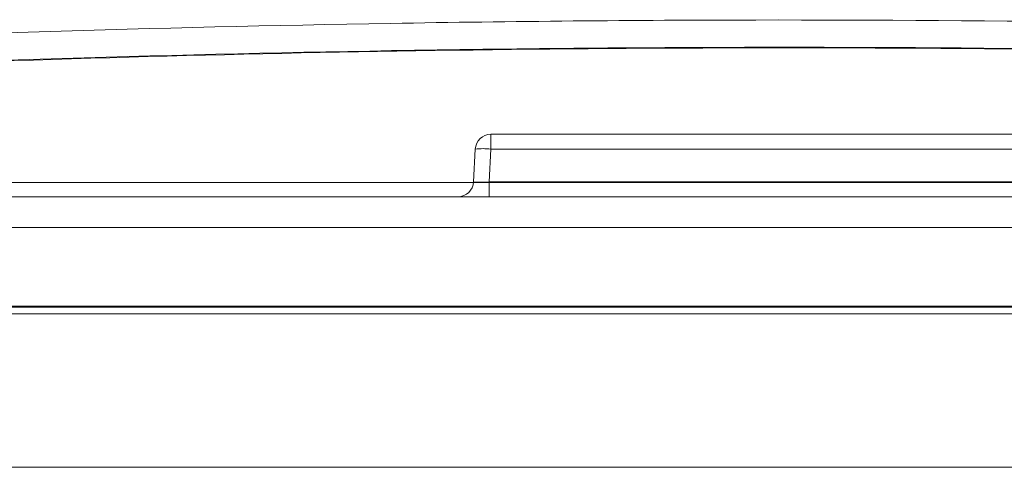
# Model space of a CAD drawing. Units: centimetres. Extents: x -10.5 to 10.5, y -6.4 to 6.4.
# Drawn here: x -7.4 to -5.9, y 4.6 to 5.3 of the extents above; entities that cross this region are included whole.
import ezdxf

# ---------------------------------------------------------------- set-up
doc = ezdxf.new("R2010")
doc.units = ezdxf.units.CM
doc.header["$MEASUREMENT"] = 0

msp = doc.modelspace()

# ---------------------------------------------------------------- linework, layer by layer
at = {"color": 3, "lineweight": 9}
for points in [[(-8.96515, 5.21351), (-8.61174, 5.2381), (-8.25833, 5.2627), (-7.90416, 5.28044), (-7.90416, 5.28044), (-7.55, 5.29817), (-7.19508, 5.30904), (-6.84007, 5.31499), (-6.84007, 5.31499), (-6.65578, 5.31808), (-6.47146, 5.31984), (-6.28713, 5.32009), (-6.28713, 5.32009), (-5.91761, 5.32058), (-5.54805, 5.315), (-5.1788, 5.30386), (-5.1788, 5.30386), (-4.81031, 5.29274), (-4.44213, 5.27609), (-4.07487, 5.25256), (-4.07487, 5.25256), (-3.88982, 5.24071), (-3.70501, 5.22711), (-3.5202, 5.21351)], [(-3.52102, 5.17189), (-3.70738, 5.18563), (-3.89375, 5.19938), (-4.08035, 5.21135), (-4.08035, 5.21135), (-4.44668, 5.23484), (-4.81393, 5.25146), (-5.18149, 5.26256), (-5.18149, 5.26256), (-5.5498, 5.27368), (-5.91843, 5.27926), (-6.28702, 5.27876), (-6.28702, 5.27876), (-6.47088, 5.27851), (-6.65473, 5.27675), (-6.83856, 5.27367), (-6.83856, 5.27367), (-7.19369, 5.26772), (-7.54873, 5.25682), (-7.90301, 5.23903), (-7.90301, 5.23903), (-8.25729, 5.22124), (-8.61081, 5.19656), (-8.96434, 5.17189)], [(-3.52272, 5.17116), (-3.67744, 5.18269), (-3.83216, 5.19422), (-3.98704, 5.20454), (-3.98704, 5.20454), (-4.3392, 5.228), (-4.69223, 5.24519), (-5.04559, 5.25727), (-5.04559, 5.25727), (-5.39894, 5.26934), (-5.75264, 5.2763), (-6.10636, 5.27767), (-6.10636, 5.27767), (-6.41549, 5.27886), (-6.72465, 5.27579), (-7.03366, 5.26891), (-7.03366, 5.26891), (-7.34268, 5.26203), (-7.65155, 5.25135), (-7.95984, 5.23542), (-7.95984, 5.23542), (-8.29456, 5.21812), (-8.6286, 5.19464), (-8.96263, 5.17116)]]:
    msp.add_open_spline(points, degree=3, knots=[0, 0, 0, 0, 0.1428571, 0.1428571, 0.1428571, 0.1428571, 0.2857143, 0.2857143, 0.2857143, 0.2857143, 0.4285714, 0.4285714, 0.4285714, 0.4285714, 0.5714286, 0.5714286, 0.5714286, 0.5714286, 0.7142857, 0.7142857, 0.7142857, 0.7142857, 1, 1, 1, 1], dxfattribs=at)
for points in [[(-6.68831, 5.14705), (-6.70089, 5.14705), (-6.71127, 5.1372), (-6.71193, 5.12463)], [(-6.68831, 5.12463), (-6.68831, 5.12463), (-6.68831, 5.14705), (-6.68831, 5.14705)], [(-6.68831, 5.14705), (-6.68831, 5.14705), (-5.79705, 5.14705), (-5.79705, 5.14705)], [(-6.71454, 5.07485), (-6.71454, 5.07485), (-6.71193, 5.12463), (-6.71193, 5.12463)], [(-6.68831, 5.12463), (-6.69616, 5.12545), (-6.70408, 5.12545), (-6.71193, 5.12463)], [(-6.68831, 5.12463), (-6.68831, 5.12463), (-6.69092, 5.07485), (-6.69092, 5.07485)], [(-5.79705, 5.12463), (-5.79705, 5.12463), (-6.68831, 5.12463), (-6.68831, 5.12463)], [(-2.03266, 5.0741), (-2.03266, 5.0741), (-10.4527, 5.0741), (-10.4527, 5.0741)], [(-6.73816, 5.05244), (-6.72558, 5.05244), (-6.7152, 5.06229), (-6.71454, 5.07485)], [(-6.71454, 5.07485), (-6.71458, 5.07417), (-6.70401, 5.07417), (-6.69092, 5.07485)], [(-6.69092, 5.05244), (-6.69092, 5.05244), (-6.69092, 5.07485), (-6.69092, 5.07485)], [(-6.69092, 5.07485), (-6.69092, 5.07485), (-5.79444, 5.07485), (-5.79444, 5.07485)], [(-8.95506, 5.05244), (-8.95506, 5.05244), (-3.53029, 5.05244), (-3.53029, 5.05244)], [(-3.54124, 5.00596), (-3.54124, 5.00596), (-8.94412, 5.00596), (-8.94412, 5.00596)], [(-8.94083, 4.88646), (-8.94083, 4.88646), (-3.54452, 4.88646), (-3.54452, 4.88646)], [(-3.54563, 4.88532), (-3.54563, 4.88532), (-8.93973, 4.88532), (-8.93973, 4.88532)], [(-8.94055, 4.87516), (-8.94055, 4.87516), (-3.5448, 4.87516), (-3.5448, 4.87516)], [(-3.53988, 4.64258), (-3.53988, 4.64258), (-8.94548, 4.64258), (-8.94548, 4.64258)]]:
    msp.add_open_spline(points, degree=3, dxfattribs=at)

doc.saveas('drawing.dxf')
